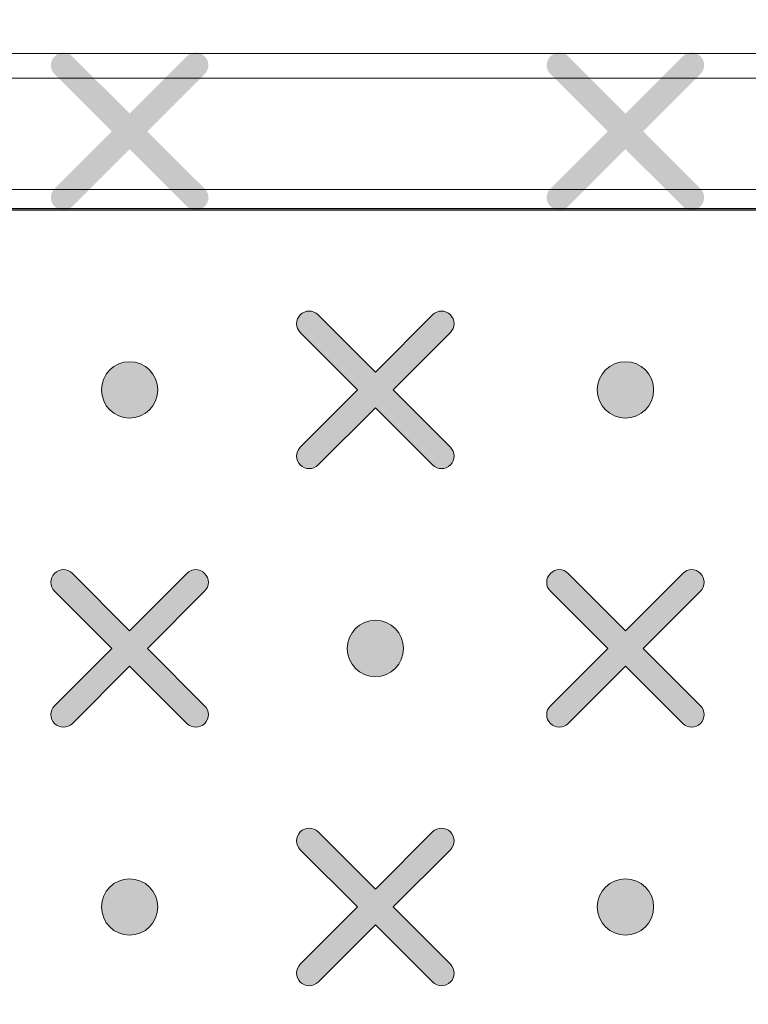
# Model space of a CAD drawing. Units: millimetres. Extents: x 0 to 1561, y 0 to 1020.
# Drawn here: x 243 to 249, y 602 to 609 of the extents above; entities that cross this region are included whole.
import ezdxf

# ---------------------------------------------------------------- set-up
doc = ezdxf.new("R2010")
doc.units = ezdxf.units.MM
doc.header["$PDSIZE"] = -1
doc.layers.add('레이어 1', color=7, linetype='Continuous', lineweight=0)
doc.styles.add('SLDTEXTSTYLE0', font='txt')
doc.dimstyles.new('ISO-25', dxfattribs={"dimtxt": 2.5, "dimasz": 2.5, "dimexe": 1.25, "dimexo": 0.625, "dimtad": 1, "dimtxsty": 'SLDTEXTSTYLE0', "dimcen": 2.5, "dimadec": 0, "dimazin": 0, "dimtfac": 1, "dimtmove": 0, "dimatfit": 3, "dimfxl": 1, "dimarcsym": 0})

# ---------------------------------------------------------------- blocks, each defined once
blk = doc.blocks.new('Block_3')
at = {"layer": '레이어 1', "true_color": 0x9fa0a0, "transparency": 33554687}
h = blk.add_hatch(color=253, dxfattribs=at)
edge = h.paths.add_edge_path()
edge.add_spline(control_points=[(121.36, -344.4099), (121.36, -344.4099), (121.36, -344.4099), (121.36, -344.4099), (121.3667, -344.4033), (121.3667, -344.3923), (121.3599, -344.3857), (121.3599, -344.3857), (121.2817, -344.3076), (121.2817, -344.3076), (121.2817, -344.3076), (121.3599, -344.2294), (121.3599, -344.2294), (121.3667, -344.2228), (121.3667, -344.2118), (121.3599, -344.2052), (121.3532, -344.1984), (121.3423, -344.1984), (121.3356, -344.2052), (121.3356, -344.2052), (121.2575, -344.2833), (121.2575, -344.2833), (121.2575, -344.2833), (121.1793, -344.2052), (121.1793, -344.2052), (121.1727, -344.1984), (121.1617, -344.1984), (121.1551, -344.2052), (121.1483, -344.2118), (121.1483, -344.2228), (121.1551, -344.2294), (121.1551, -344.2294), (121.2332, -344.3075), (121.2332, -344.3075), (121.2332, -344.3075), (121.1551, -344.3857), (121.1551, -344.3857), (121.1483, -344.3924), (121.1483, -344.4033), (121.1551, -344.41), (121.1617, -344.4167), (121.1727, -344.4167), (121.1793, -344.41), (121.1793, -344.41), (121.2575, -344.3318), (121.2575, -344.3318), (121.2575, -344.3318), (121.3356, -344.4099), (121.3356, -344.4099), (121.3423, -344.4167), (121.3533, -344.4167), (121.36, -344.4099)], knot_values=[0, 0, 0, 0, 1, 1, 1, 2, 2, 2, 3, 3, 3, 4, 4, 4, 5, 5, 5, 6, 6, 6, 7, 7, 7, 8, 8, 8, 9, 9, 9, 10, 10, 10, 11, 11, 11, 12, 12, 12, 13, 13, 13, 14, 14, 14, 15, 15, 15, 16, 16, 16, 17, 17, 17, 17], degree=3, periodic=0)
edge.add_line((121.36, -344.4099), (121.36, -344.4099))
h = blk.add_hatch(color=253, dxfattribs=at)
edge = h.paths.add_edge_path()
edge.add_spline(control_points=[(122.0368, -344.4099), (122.0368, -344.4099), (122.0368, -344.4099), (122.0368, -344.4099), (122.0435, -344.4033), (122.0435, -344.3923), (122.0367, -344.3857), (122.0367, -344.3857), (121.9586, -344.3076), (121.9586, -344.3076), (121.9586, -344.3076), (122.0367, -344.2294), (122.0367, -344.2294), (122.0435, -344.2228), (122.0435, -344.2118), (122.0367, -344.2052), (122.0301, -344.1984), (122.0191, -344.1984), (122.0125, -344.2052), (122.0125, -344.2052), (121.9343, -344.2833), (121.9343, -344.2833), (121.9343, -344.2833), (121.8562, -344.2052), (121.8562, -344.2052), (121.8495, -344.1984), (121.8386, -344.1984), (121.8319, -344.2052), (121.8251, -344.2118), (121.8251, -344.2228), (121.8319, -344.2294), (121.8319, -344.2294), (121.9101, -344.3075), (121.9101, -344.3075), (121.9101, -344.3075), (121.8319, -344.3857), (121.8319, -344.3857), (121.8251, -344.3924), (121.8251, -344.4033), (121.8319, -344.41), (121.8385, -344.4167), (121.8495, -344.4167), (121.8561, -344.41), (121.8561, -344.41), (121.9343, -344.3318), (121.9343, -344.3318), (121.9343, -344.3318), (122.0125, -344.4099), (122.0125, -344.4099), (122.0191, -344.4167), (122.0301, -344.4167), (122.0368, -344.4099)], knot_values=[0, 0, 0, 0, 1, 1, 1, 2, 2, 2, 3, 3, 3, 4, 4, 4, 5, 5, 5, 6, 6, 6, 7, 7, 7, 8, 8, 8, 9, 9, 9, 10, 10, 10, 11, 11, 11, 12, 12, 12, 13, 13, 13, 14, 14, 14, 15, 15, 15, 16, 16, 16, 17, 17, 17, 17], degree=3, periodic=0)
edge.add_line((122.0368, -344.4099), (122.0368, -344.4099))
h = blk.add_hatch(color=253, dxfattribs=at)
edge = h.paths.add_edge_path()
edge.add_spline(control_points=[(121.6954, -344.7627), (121.6954, -344.7627), (121.6954, -344.7627), (121.6954, -344.7627), (121.7021, -344.7561), (121.7021, -344.7451), (121.6953, -344.7385), (121.6953, -344.7385), (121.6171, -344.6604), (121.6171, -344.6604), (121.6171, -344.6604), (121.6953, -344.5822), (121.6953, -344.5822), (121.7021, -344.5755), (121.7021, -344.5646), (121.6953, -344.5579), (121.6886, -344.5511), (121.6777, -344.5511), (121.671, -344.5579), (121.671, -344.5579), (121.5929, -344.6361), (121.5929, -344.6361), (121.5929, -344.6361), (121.5147, -344.5579), (121.5147, -344.5579), (121.5081, -344.5511), (121.4971, -344.5511), (121.4905, -344.5579), (121.4837, -344.5646), (121.4837, -344.5755), (121.4905, -344.5822), (121.4905, -344.5822), (121.5686, -344.6603), (121.5686, -344.6603), (121.5686, -344.6603), (121.4905, -344.7385), (121.4905, -344.7385), (121.4837, -344.7452), (121.4837, -344.7561), (121.4905, -344.7628), (121.4971, -344.7695), (121.5081, -344.7695), (121.5147, -344.7628), (121.5147, -344.7628), (121.5929, -344.6846), (121.5929, -344.6846), (121.5929, -344.6846), (121.671, -344.7627), (121.671, -344.7627), (121.6777, -344.7695), (121.6887, -344.7695), (121.6954, -344.7627)], knot_values=[0, 0, 0, 0, 1, 1, 1, 2, 2, 2, 3, 3, 3, 4, 4, 4, 5, 5, 5, 6, 6, 6, 7, 7, 7, 8, 8, 8, 9, 9, 9, 10, 10, 10, 11, 11, 11, 12, 12, 12, 13, 13, 13, 14, 14, 14, 15, 15, 15, 16, 16, 16, 17, 17, 17, 17], degree=3, periodic=0)
edge.add_line((121.6954, -344.7627), (121.6954, -344.7627))
h = blk.add_hatch(color=253, dxfattribs=at)
edge = h.paths.add_edge_path()
edge.add_spline(control_points=[(121.2575, -344.6988), (121.2787, -344.6988), (121.2959, -344.6816), (121.2959, -344.6604), (121.2959, -344.6391), (121.2787, -344.6219), (121.2575, -344.6219), (121.2363, -344.6219), (121.2191, -344.6391), (121.2191, -344.6604), (121.2191, -344.6816), (121.2363, -344.6988), (121.2575, -344.6988)], knot_values=[0, 0, 0, 0, 1, 1, 1, 2, 2, 2, 3, 3, 3, 4, 4, 4, 4], degree=3, periodic=0)
edge.add_line((121.2575, -344.6988), (121.2575, -344.6988))
h = blk.add_hatch(color=253, dxfattribs=at)
edge = h.paths.add_edge_path()
edge.add_spline(control_points=[(121.9343, -344.6988), (121.9556, -344.6988), (121.9728, -344.6816), (121.9728, -344.6604), (121.9728, -344.6391), (121.9556, -344.6219), (121.9343, -344.6219), (121.9131, -344.6219), (121.8959, -344.6391), (121.8959, -344.6604), (121.8959, -344.6816), (121.9131, -344.6988), (121.9343, -344.6988)], knot_values=[0, 0, 0, 0, 1, 1, 1, 2, 2, 2, 3, 3, 3, 4, 4, 4, 4], degree=3, periodic=0)
edge.add_line((121.9343, -344.6988), (121.9343, -344.6988))
h = blk.add_hatch(color=253, dxfattribs=at)
edge = h.paths.add_edge_path()
edge.add_spline(control_points=[(121.36, -345.1155), (121.36, -345.1155), (121.36, -345.1155), (121.36, -345.1155), (121.3667, -345.1089), (121.3667, -345.0979), (121.3599, -345.0913), (121.3599, -345.0913), (121.2817, -345.0132), (121.2817, -345.0132), (121.2817, -345.0132), (121.3599, -344.935), (121.3599, -344.935), (121.3667, -344.9283), (121.3667, -344.9174), (121.3599, -344.9107), (121.3532, -344.9039), (121.3423, -344.9039), (121.3356, -344.9107), (121.3356, -344.9107), (121.2575, -344.9889), (121.2575, -344.9889), (121.2575, -344.9889), (121.1793, -344.9107), (121.1793, -344.9107), (121.1727, -344.9039), (121.1617, -344.9039), (121.1551, -344.9107), (121.1483, -344.9174), (121.1483, -344.9283), (121.1551, -344.935), (121.1551, -344.935), (121.2332, -345.0131), (121.2332, -345.0131), (121.2332, -345.0131), (121.1551, -345.0913), (121.1551, -345.0913), (121.1483, -345.098), (121.1483, -345.1089), (121.1551, -345.1156), (121.1617, -345.1223), (121.1727, -345.1223), (121.1793, -345.1156), (121.1793, -345.1156), (121.2575, -345.0374), (121.2575, -345.0374), (121.2575, -345.0374), (121.3356, -345.1155), (121.3356, -345.1155), (121.3423, -345.1223), (121.3533, -345.1223), (121.36, -345.1155)], knot_values=[0, 0, 0, 0, 1, 1, 1, 2, 2, 2, 3, 3, 3, 4, 4, 4, 5, 5, 5, 6, 6, 6, 7, 7, 7, 8, 8, 8, 9, 9, 9, 10, 10, 10, 11, 11, 11, 12, 12, 12, 13, 13, 13, 14, 14, 14, 15, 15, 15, 16, 16, 16, 17, 17, 17, 17], degree=3, periodic=0)
edge.add_line((121.36, -345.1155), (121.36, -345.1155))
h = blk.add_hatch(color=253, dxfattribs=at)
edge = h.paths.add_edge_path()
edge.add_spline(control_points=[(122.0368, -345.1155), (122.0368, -345.1155), (122.0368, -345.1155), (122.0368, -345.1155), (122.0435, -345.1089), (122.0435, -345.0979), (122.0367, -345.0913), (122.0367, -345.0913), (121.9586, -345.0132), (121.9586, -345.0132), (121.9586, -345.0132), (122.0367, -344.935), (122.0367, -344.935), (122.0435, -344.9283), (122.0435, -344.9174), (122.0367, -344.9107), (122.0301, -344.9039), (122.0191, -344.9039), (122.0125, -344.9107), (122.0125, -344.9107), (121.9343, -344.9889), (121.9343, -344.9889), (121.9343, -344.9889), (121.8562, -344.9107), (121.8562, -344.9107), (121.8495, -344.9039), (121.8386, -344.9039), (121.8319, -344.9107), (121.8251, -344.9174), (121.8251, -344.9283), (121.8319, -344.935), (121.8319, -344.935), (121.9101, -345.0131), (121.9101, -345.0131), (121.9101, -345.0131), (121.8319, -345.0913), (121.8319, -345.0913), (121.8251, -345.098), (121.8251, -345.1089), (121.8319, -345.1156), (121.8385, -345.1223), (121.8495, -345.1223), (121.8561, -345.1156), (121.8561, -345.1156), (121.9343, -345.0374), (121.9343, -345.0374), (121.9343, -345.0374), (122.0125, -345.1155), (122.0125, -345.1155), (122.0191, -345.1223), (122.0301, -345.1223), (122.0368, -345.1155)], knot_values=[0, 0, 0, 0, 1, 1, 1, 2, 2, 2, 3, 3, 3, 4, 4, 4, 5, 5, 5, 6, 6, 6, 7, 7, 7, 8, 8, 8, 9, 9, 9, 10, 10, 10, 11, 11, 11, 12, 12, 12, 13, 13, 13, 14, 14, 14, 15, 15, 15, 16, 16, 16, 17, 17, 17, 17], degree=3, periodic=0)
edge.add_line((122.0368, -345.1155), (122.0368, -345.1155))
h = blk.add_hatch(color=253, dxfattribs=at)
edge = h.paths.add_edge_path()
edge.add_spline(control_points=[(121.5929, -345.0516), (121.6141, -345.0516), (121.6313, -345.0344), (121.6313, -345.0131), (121.6313, -344.9919), (121.6141, -344.9747), (121.5929, -344.9747), (121.5717, -344.9747), (121.5545, -344.9919), (121.5545, -345.0131), (121.5545, -345.0344), (121.5717, -345.0516), (121.5929, -345.0516)], knot_values=[0, 0, 0, 0, 1, 1, 1, 2, 2, 2, 3, 3, 3, 4, 4, 4, 4], degree=3, periodic=0)
edge.add_line((121.5929, -345.0516), (121.5929, -345.0516))
h = blk.add_hatch(color=253, dxfattribs=at)
edge = h.paths.add_edge_path()
edge.add_spline(control_points=[(121.6954, -345.4683), (121.6954, -345.4683), (121.6954, -345.4683), (121.6954, -345.4683), (121.7021, -345.4617), (121.7021, -345.4507), (121.6953, -345.4441), (121.6953, -345.4441), (121.6171, -345.3659), (121.6171, -345.3659), (121.6171, -345.3659), (121.6953, -345.2878), (121.6953, -345.2878), (121.7021, -345.2811), (121.7021, -345.2702), (121.6953, -345.2635), (121.6886, -345.2567), (121.6777, -345.2567), (121.671, -345.2635), (121.671, -345.2635), (121.5929, -345.3417), (121.5929, -345.3417), (121.5929, -345.3417), (121.5147, -345.2635), (121.5147, -345.2635), (121.5081, -345.2567), (121.4971, -345.2567), (121.4905, -345.2635), (121.4837, -345.2701), (121.4837, -345.2811), (121.4905, -345.2878), (121.4905, -345.2878), (121.5686, -345.3659), (121.5686, -345.3659), (121.5686, -345.3659), (121.4905, -345.4441), (121.4905, -345.4441), (121.4837, -345.4508), (121.4837, -345.4617), (121.4905, -345.4684), (121.4971, -345.4751), (121.5081, -345.4751), (121.5147, -345.4684), (121.5147, -345.4684), (121.5929, -345.3902), (121.5929, -345.3902), (121.5929, -345.3902), (121.671, -345.4683), (121.671, -345.4683), (121.6777, -345.4751), (121.6887, -345.4751), (121.6954, -345.4683)], knot_values=[0, 0, 0, 0, 1, 1, 1, 2, 2, 2, 3, 3, 3, 4, 4, 4, 5, 5, 5, 6, 6, 6, 7, 7, 7, 8, 8, 8, 9, 9, 9, 10, 10, 10, 11, 11, 11, 12, 12, 12, 13, 13, 13, 14, 14, 14, 15, 15, 15, 16, 16, 16, 17, 17, 17, 17], degree=3, periodic=0)
edge.add_line((121.6954, -345.4683), (121.6954, -345.4683))
h = blk.add_hatch(color=253, dxfattribs=at)
edge = h.paths.add_edge_path()
edge.add_spline(control_points=[(121.2575, -345.4044), (121.2787, -345.4044), (121.2959, -345.3872), (121.2959, -345.3659), (121.2959, -345.3447), (121.2787, -345.3275), (121.2575, -345.3275), (121.2363, -345.3275), (121.2191, -345.3447), (121.2191, -345.3659), (121.2191, -345.3872), (121.2363, -345.4044), (121.2575, -345.4044)], knot_values=[0, 0, 0, 0, 1, 1, 1, 2, 2, 2, 3, 3, 3, 4, 4, 4, 4], degree=3, periodic=0)
edge.add_line((121.2575, -345.4044), (121.2575, -345.4044))
h = blk.add_hatch(color=253, dxfattribs=at)
edge = h.paths.add_edge_path()
edge.add_spline(control_points=[(121.9343, -345.4044), (121.9556, -345.4044), (121.9728, -345.3872), (121.9728, -345.3659), (121.9728, -345.3447), (121.9556, -345.3275), (121.9343, -345.3275), (121.9131, -345.3275), (121.8959, -345.3447), (121.8959, -345.3659), (121.8959, -345.3872), (121.9131, -345.4044), (121.9343, -345.4044)], knot_values=[0, 0, 0, 0, 1, 1, 1, 2, 2, 2, 3, 3, 3, 4, 4, 4, 4], degree=3, periodic=0)
edge.add_line((121.9343, -345.4044), (121.9343, -345.4044))
at = {"layer": '레이어 1'}
for points, knots in [([(116.2668, -345.0404), (116.301, -344.6694), (116.5875, -344.4213), (116.9411, -344.413), (116.9411, -344.413), (151.6132, -344.414), (151.6132, -344.414), (151.6132, -344.414), (186.2852, -344.413), (186.2852, -344.413), (186.6818, -344.4179), (186.9327, -344.7221), (186.9596, -345.0404), (186.9596, -345.0404), (187.0509, -345.997), (187.0509, -345.997), (187.0586, -346.1141), (186.9725, -346.1914), (186.8694, -346.1918), (181.84, -346.023), (163.4819, -345.741), (151.6132, -345.752), (139.7445, -345.7629), (127.2299, -345.8747), (116.357, -346.1918), (116.2507, -346.194), (116.1684, -346.1095), (116.1754, -345.997), (116.1754, -345.997), (116.2668, -345.0404), (116.2668, -345.0404)], [0, 0, 0, 0, 1, 1, 1, 2, 2, 2, 3, 3, 3, 4, 4, 4, 5, 5, 5, 6, 6, 6, 7, 7, 7, 8, 8, 8, 9, 9, 9, 10, 10, 10, 10]), ([(121.6954, -344.7627), (121.6954, -344.7627), (121.6954, -344.7627), (121.6954, -344.7627), (121.7021, -344.7561), (121.7021, -344.7451), (121.6953, -344.7385), (121.6953, -344.7385), (121.6171, -344.6604), (121.6171, -344.6604), (121.6171, -344.6604), (121.6953, -344.5822), (121.6953, -344.5822), (121.7021, -344.5755), (121.7021, -344.5646), (121.6953, -344.5579), (121.6886, -344.5511), (121.6777, -344.5511), (121.671, -344.5579), (121.671, -344.5579), (121.5929, -344.6361), (121.5929, -344.6361), (121.5929, -344.6361), (121.5147, -344.5579), (121.5147, -344.5579), (121.5081, -344.5511), (121.4971, -344.5511), (121.4905, -344.5579), (121.4837, -344.5646), (121.4837, -344.5755), (121.4905, -344.5822), (121.4905, -344.5822), (121.5686, -344.6603), (121.5686, -344.6603), (121.5686, -344.6603), (121.4905, -344.7385), (121.4905, -344.7385), (121.4837, -344.7452), (121.4837, -344.7561), (121.4905, -344.7628), (121.4971, -344.7695), (121.5081, -344.7695), (121.5147, -344.7628), (121.5147, -344.7628), (121.5929, -344.6846), (121.5929, -344.6846), (121.5929, -344.6846), (121.671, -344.7627), (121.671, -344.7627), (121.6777, -344.7695), (121.6887, -344.7695), (121.6954, -344.7627)], [0, 0, 0, 0, 1, 1, 1, 2, 2, 2, 3, 3, 3, 4, 4, 4, 5, 5, 5, 6, 6, 6, 7, 7, 7, 8, 8, 8, 9, 9, 9, 10, 10, 10, 11, 11, 11, 12, 12, 12, 13, 13, 13, 14, 14, 14, 15, 15, 15, 16, 16, 16, 17, 17, 17, 17]), ([(121.2575, -344.6988), (121.2787, -344.6988), (121.2959, -344.6816), (121.2959, -344.6604), (121.2959, -344.6391), (121.2787, -344.6219), (121.2575, -344.6219), (121.2363, -344.6219), (121.2191, -344.6391), (121.2191, -344.6604), (121.2191, -344.6816), (121.2363, -344.6988), (121.2575, -344.6988)], [0, 0, 0, 0, 1, 1, 1, 2, 2, 2, 3, 3, 3, 4, 4, 4, 4]), ([(121.9343, -344.6988), (121.9556, -344.6988), (121.9728, -344.6816), (121.9728, -344.6604), (121.9728, -344.6391), (121.9556, -344.6219), (121.9343, -344.6219), (121.9131, -344.6219), (121.8959, -344.6391), (121.8959, -344.6604), (121.8959, -344.6816), (121.9131, -344.6988), (121.9343, -344.6988)], [0, 0, 0, 0, 1, 1, 1, 2, 2, 2, 3, 3, 3, 4, 4, 4, 4]), ([(121.36, -345.1155), (121.36, -345.1155), (121.36, -345.1155), (121.36, -345.1155), (121.3667, -345.1089), (121.3667, -345.0979), (121.3599, -345.0913), (121.3599, -345.0913), (121.2817, -345.0132), (121.2817, -345.0132), (121.2817, -345.0132), (121.3599, -344.935), (121.3599, -344.935), (121.3667, -344.9283), (121.3667, -344.9174), (121.3599, -344.9107), (121.3532, -344.9039), (121.3423, -344.9039), (121.3356, -344.9107), (121.3356, -344.9107), (121.2575, -344.9889), (121.2575, -344.9889), (121.2575, -344.9889), (121.1793, -344.9107), (121.1793, -344.9107), (121.1727, -344.9039), (121.1617, -344.9039), (121.1551, -344.9107), (121.1483, -344.9174), (121.1483, -344.9283), (121.1551, -344.935), (121.1551, -344.935), (121.2332, -345.0131), (121.2332, -345.0131), (121.2332, -345.0131), (121.1551, -345.0913), (121.1551, -345.0913), (121.1483, -345.098), (121.1483, -345.1089), (121.1551, -345.1156), (121.1617, -345.1223), (121.1727, -345.1223), (121.1793, -345.1156), (121.1793, -345.1156), (121.2575, -345.0374), (121.2575, -345.0374), (121.2575, -345.0374), (121.3356, -345.1155), (121.3356, -345.1155), (121.3423, -345.1223), (121.3533, -345.1223), (121.36, -345.1155)], [0, 0, 0, 0, 1, 1, 1, 2, 2, 2, 3, 3, 3, 4, 4, 4, 5, 5, 5, 6, 6, 6, 7, 7, 7, 8, 8, 8, 9, 9, 9, 10, 10, 10, 11, 11, 11, 12, 12, 12, 13, 13, 13, 14, 14, 14, 15, 15, 15, 16, 16, 16, 17, 17, 17, 17]), ([(122.0368, -345.1155), (122.0368, -345.1155), (122.0368, -345.1155), (122.0368, -345.1155), (122.0435, -345.1089), (122.0435, -345.0979), (122.0367, -345.0913), (122.0367, -345.0913), (121.9586, -345.0132), (121.9586, -345.0132), (121.9586, -345.0132), (122.0367, -344.935), (122.0367, -344.935), (122.0435, -344.9283), (122.0435, -344.9174), (122.0367, -344.9107), (122.0301, -344.9039), (122.0191, -344.9039), (122.0125, -344.9107), (122.0125, -344.9107), (121.9343, -344.9889), (121.9343, -344.9889), (121.9343, -344.9889), (121.8562, -344.9107), (121.8562, -344.9107), (121.8495, -344.9039), (121.8386, -344.9039), (121.8319, -344.9107), (121.8251, -344.9174), (121.8251, -344.9283), (121.8319, -344.935), (121.8319, -344.935), (121.9101, -345.0131), (121.9101, -345.0131), (121.9101, -345.0131), (121.8319, -345.0913), (121.8319, -345.0913), (121.8251, -345.098), (121.8251, -345.1089), (121.8319, -345.1156), (121.8385, -345.1223), (121.8495, -345.1223), (121.8561, -345.1156), (121.8561, -345.1156), (121.9343, -345.0374), (121.9343, -345.0374), (121.9343, -345.0374), (122.0125, -345.1155), (122.0125, -345.1155), (122.0191, -345.1223), (122.0301, -345.1223), (122.0368, -345.1155)], [0, 0, 0, 0, 1, 1, 1, 2, 2, 2, 3, 3, 3, 4, 4, 4, 5, 5, 5, 6, 6, 6, 7, 7, 7, 8, 8, 8, 9, 9, 9, 10, 10, 10, 11, 11, 11, 12, 12, 12, 13, 13, 13, 14, 14, 14, 15, 15, 15, 16, 16, 16, 17, 17, 17, 17]), ([(121.5929, -345.0516), (121.6141, -345.0516), (121.6313, -345.0344), (121.6313, -345.0131), (121.6313, -344.9919), (121.6141, -344.9747), (121.5929, -344.9747), (121.5717, -344.9747), (121.5545, -344.9919), (121.5545, -345.0131), (121.5545, -345.0344), (121.5717, -345.0516), (121.5929, -345.0516)], [0, 0, 0, 0, 1, 1, 1, 2, 2, 2, 3, 3, 3, 4, 4, 4, 4]), ([(121.6954, -345.4683), (121.6954, -345.4683), (121.6954, -345.4683), (121.6954, -345.4683), (121.7021, -345.4617), (121.7021, -345.4507), (121.6953, -345.4441), (121.6953, -345.4441), (121.6171, -345.3659), (121.6171, -345.3659), (121.6171, -345.3659), (121.6953, -345.2878), (121.6953, -345.2878), (121.7021, -345.2811), (121.7021, -345.2702), (121.6953, -345.2635), (121.6886, -345.2567), (121.6777, -345.2567), (121.671, -345.2635), (121.671, -345.2635), (121.5929, -345.3417), (121.5929, -345.3417), (121.5929, -345.3417), (121.5147, -345.2635), (121.5147, -345.2635), (121.5081, -345.2567), (121.4971, -345.2567), (121.4905, -345.2635), (121.4837, -345.2701), (121.4837, -345.2811), (121.4905, -345.2878), (121.4905, -345.2878), (121.5686, -345.3659), (121.5686, -345.3659), (121.5686, -345.3659), (121.4905, -345.4441), (121.4905, -345.4441), (121.4837, -345.4508), (121.4837, -345.4617), (121.4905, -345.4684), (121.4971, -345.4751), (121.5081, -345.4751), (121.5147, -345.4684), (121.5147, -345.4684), (121.5929, -345.3902), (121.5929, -345.3902), (121.5929, -345.3902), (121.671, -345.4683), (121.671, -345.4683), (121.6777, -345.4751), (121.6887, -345.4751), (121.6954, -345.4683)], [0, 0, 0, 0, 1, 1, 1, 2, 2, 2, 3, 3, 3, 4, 4, 4, 5, 5, 5, 6, 6, 6, 7, 7, 7, 8, 8, 8, 9, 9, 9, 10, 10, 10, 11, 11, 11, 12, 12, 12, 13, 13, 13, 14, 14, 14, 15, 15, 15, 16, 16, 16, 17, 17, 17, 17]), ([(121.2575, -345.4044), (121.2787, -345.4044), (121.2959, -345.3872), (121.2959, -345.3659), (121.2959, -345.3447), (121.2787, -345.3275), (121.2575, -345.3275), (121.2363, -345.3275), (121.2191, -345.3447), (121.2191, -345.3659), (121.2191, -345.3872), (121.2363, -345.4044), (121.2575, -345.4044)], [0, 0, 0, 0, 1, 1, 1, 2, 2, 2, 3, 3, 3, 4, 4, 4, 4]), ([(121.9343, -345.4044), (121.9556, -345.4044), (121.9728, -345.3872), (121.9728, -345.3659), (121.9728, -345.3447), (121.9556, -345.3275), (121.9343, -345.3275), (121.9131, -345.3275), (121.8959, -345.3447), (121.8959, -345.3659), (121.8959, -345.3872), (121.9131, -345.4044), (121.9343, -345.4044)], [0, 0, 0, 0, 1, 1, 1, 2, 2, 2, 3, 3, 3, 4, 4, 4, 4])]:
    blk.add_open_spline(points, degree=3, knots=knots, dxfattribs=at)
blk = doc.blocks.new('*D9')
at = {"color": 0, "lineweight": -2, "transparency": 16777216}
for p, q in [((177.7876, 594.4705), (177.7876, 772.1736)), ((650.8299, 605.1809), (650.8299, 772.1736)), ((182.7876, 770.9236), (645.8299, 770.9236))]:
    blk.add_line(p, q, dxfattribs=at)
at = {"color": 0, "transparency": 16777216}
for points in [[(182.7876, 771.7569), (182.7876, 770.0903), (177.7876, 770.9236)], [(645.8299, 771.7569), (645.8299, 770.0903), (650.8299, 770.9236)]]:
    blk.add_solid(points, dxfattribs=at)
at = {"layer": 'Defpoints', "color": 0, "transparency": 16777216}
for p in [(650.8299, 770.9236), (650.8299, 604.5559), (177.7876, 593.8455)]:
    blk.add_point(p, dxfattribs=at)
at = {"color": 0, "transparency": 16777216, "insert": (414.6529, 777.501), "char_height": 10, "attachment_point": 5, "style": 'SLDTEXTSTYLE0'}
blk.add_mtext('473,04', dxfattribs=at)

msp = doc.modelspace()

# ---------------------------------------------------------------- linework, layer by layer
at = {"layer": '레이어 1', "lineweight": 5}
for p, q in [((219.7856, 609.235), (609.5203, 609.235)), ((609.5203, 609.0461), (219.7856, 609.0461)), ((219.7856, 608.1933), (609.5203, 608.1933)), ((609.5203, 608.0353), (219.7856, 608.0353))]:
    msp.add_line(p, q, dxfattribs=at)
at = {"layer": '레이어 1'}
msp.add_open_spline([(215.9012, 604.5188), (216.0936, 606.6043), (217.7042, 607.9991), (219.692, 608.0457), (219.692, 608.0457), (414.6105, 608.0402), (414.6105, 608.0402), (414.6105, 608.0402), (609.5282, 608.0457), (609.5282, 608.0457), (611.7577, 608.0182), (613.1682, 606.308), (613.3195, 604.5188), (613.3195, 604.5188), (613.8328, 599.1408), (613.8328, 599.1408), (613.8761, 598.4826), (613.3919, 598.0481), (612.8124, 598.0459), (584.5383, 598.9947), (481.3334, 600.5801), (414.6105, 600.5182), (347.8874, 600.4569), (277.5332, 599.8284), (216.4083, 598.0459), (215.8108, 598.0334), (215.3481, 598.5084), (215.3874, 599.1408), (215.3874, 599.1408), (215.9012, 604.5188), (215.9012, 604.5188)], degree=3, knots=[0, 0, 0, 0, 1, 1, 1, 2, 2, 2, 3, 3, 3, 4, 4, 4, 5, 5, 5, 6, 6, 6, 7, 7, 7, 8, 8, 8, 9, 9, 9, 10, 10, 10, 10], dxfattribs=at)
at = {"layer": '레이어 1', "lineweight": 5}
msp.add_open_spline([(215.9068, 604.5216), (216.0991, 606.6073), (217.7097, 608.0021), (219.6977, 608.0488), (219.6977, 608.0488), (414.6199, 608.0432), (414.6199, 608.0432), (414.6199, 608.0432), (609.5415, 608.0488), (609.5415, 608.0488), (611.7711, 608.0212), (613.1817, 606.3111), (613.333, 604.5216), (613.333, 604.5216), (613.8462, 599.1437), (613.8462, 599.1437), (613.8895, 598.4854), (613.4055, 598.0509), (612.8259, 598.0486), (584.5512, 598.9976), (481.3442, 600.5829), (414.6199, 600.5211), (347.8955, 600.4599), (277.54, 599.8313), (216.4138, 598.0486), (215.8163, 598.0363), (215.3537, 598.5113), (215.393, 599.1437), (215.393, 599.1437), (215.9068, 604.5216), (215.9068, 604.5216)], degree=3, knots=[0, 0, 0, 0, 1, 1, 1, 2, 2, 2, 3, 3, 3, 4, 4, 4, 5, 5, 5, 6, 6, 6, 7, 7, 7, 8, 8, 8, 9, 9, 9, 10, 10, 10, 10], dxfattribs=at)

# ---------------------------------------------------------------- block references
at = {"layer": '레이어 1', "xscale": 5.621763476764953, "yscale": 5.621763476764953, "zscale": 5.621763476764953}
msp.add_blockref('Block_3', (-437.7232, 2544.2544), dxfattribs=at)

# ---------------------------------------------------------------- dimensions: what is measured, and where the dimension line sits
dim = msp.add_linear_dim(base=(650.8299, 770.9236), p1=(177.7876, 593.8455), p2=(650.8299, 604.5559), dimstyle='ISO-25', override={"dimtxt": 10, "dimasz": 5})
dim.commit()
dim.dimension.update_dxf_attribs({"geometry": '*D9', "text_midpoint": (414.6529, 770.9236), "dimtype": 160})

doc.saveas('drawing.dxf')
